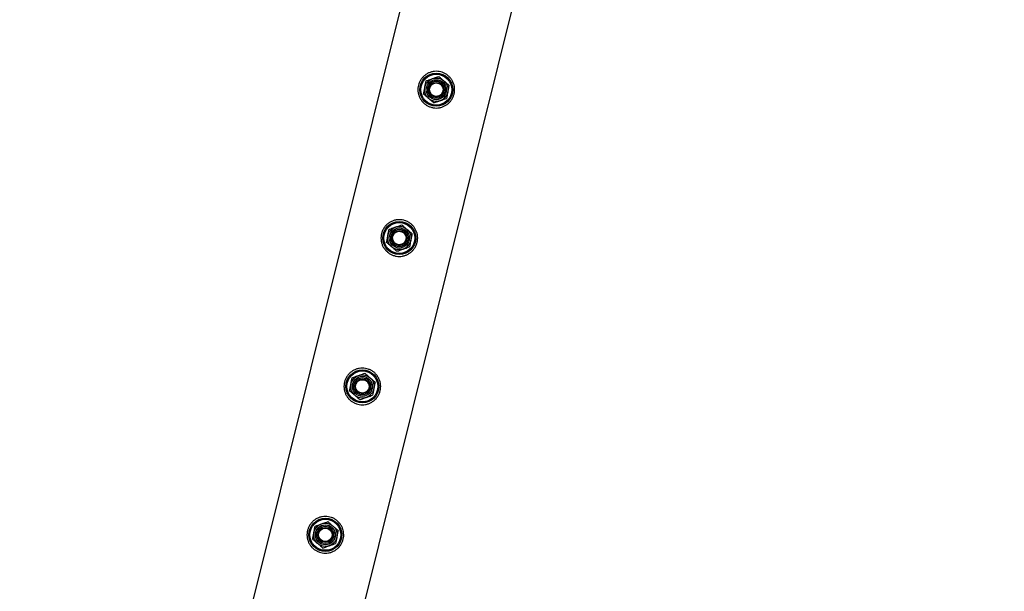
# Model space of a CAD drawing. Units: millimetres. Extents: x 0 to 69.7, y 0 to 81.8.
# Drawn here: x 20 to 21.2, y 68.7 to 69.3 of the extents above; entities that cross this region are included whole.
import ezdxf

# ---------------------------------------------------------------- set-up
doc = ezdxf.new("R2010")
doc.units = ezdxf.units.MM
doc.layers.add('LE_NORM', color=179, linetype='Continuous', lineweight=50)
doc.styles.add('SLDTEXTSTYLE0', font='TXT', dxfattribs={"width": 0.605})
doc.dimstyles.new('SLDDIMSTYLE0', dxfattribs={"dimtxt": 0.35, "dimasz": 0.3, "dimexe": 0, "dimexo": 0.0625, "dimgap": 0.0875, "dimtad": 1, "dimdec": 0, "dimlfac": 70, "dimrnd": 1e-09, "dimzin": 12, "dimdsep": 46, "dimtxsty": 'SLDTEXTSTYLE0', "dimsah": 1, "dimcen": 0.09, "dimadec": 0, "dimazin": 3, "dimtfac": 1, "dimtofl": 0, "dimtmove": 0, "dimatfit": 3, "dimfxl": 1, "dimfrac": 2, "dimtolj": 1, "dimtzin": 12, "dimarcsym": 0})

# ---------------------------------------------------------------- blocks, each defined once
blk = doc.blocks.new('*D67')
at = {"layer": 'Defpoints', "color": 0}
for p in [(21.1324, 71.683), (17.8913, 68.8098), (17.8913, 68.8098), (20.2691, 68.2175)]:
    blk.add_point(p, dxfattribs=at)
at = {"layer": 'LE_NORM', "color": 0, "lineweight": -2}
for p, q in [((21.0717, 71.6981), (18.7546, 72.2753)), ((18.6821, 71.9842), (17.9639, 69.1009)), ((20.2084, 68.2326), (17.8913, 68.8098))]:
    blk.add_line(p, q, dxfattribs=at)
at = {"layer": 'LE_NORM', "color": 0}
for points in [[(18.7306, 71.9721), (18.6336, 71.9963), (18.7546, 72.2753)], [(17.9153, 69.113), (18.0124, 69.0888), (17.8913, 68.8098)]]:
    blk.add_solid(points, dxfattribs=at)
at = {"layer": 'LE_NORM', "color": 0, "insert": (17.8985, 70.6483), "char_height": 0.35, "attachment_point": 2, "rotation": 76.0117, "style": 'SLDTEXTSTYLE0'}
blk.add_mtext('\\A1;250', dxfattribs=at)

msp = doc.modelspace()

# ---------------------------------------------------------------- linework, layer by layer
at = {"color": 7, "linetype": 'Continuous', "lineweight": 25}
for p, q in [((20.3326, 68.2097), (21.1913, 71.6568)), ((21.0574, 71.6448), (20.2082, 68.2358))]:
    msp.add_line(p, q, dxfattribs=at)
for centre, radius in [((20.5281, 69.2571), 0.0193), ((20.5281, 69.2571), 0.0181), ((20.5281, 69.2571), 0.0136), ((20.5281, 69.2571), 0.0117), ((20.5281, 69.2571), 0.01), ((20.5281, 69.2571), 0.00857), ((20.5281, 69.2571), 0.00786), ((20.4849, 69.0839), 0.0193), ((20.4849, 69.0839), 0.0181), ((20.4849, 69.0839), 0.0136), ((20.4849, 69.0839), 0.0117), ((20.4849, 69.0839), 0.01), ((20.4849, 69.0839), 0.00857), ((20.4849, 69.0839), 0.00786), ((20.4418, 68.9106), 0.0193), ((20.4418, 68.9106), 0.0181), ((20.4418, 68.9106), 0.0136), ((20.4418, 68.9106), 0.0117), ((20.4418, 68.9106), 0.01), ((20.4418, 68.9106), 0.00857), ((20.4418, 68.9106), 0.00786), ((20.3986, 68.7373), 0.0193), ((20.3986, 68.7373), 0.0181), ((20.3986, 68.7373), 0.0136), ((20.3986, 68.7373), 0.0117), ((20.3986, 68.7373), 0.01), ((20.3986, 68.7373), 0.00857), ((20.3986, 68.7373), 0.00786)]:
    msp.add_circle(centre, radius, dxfattribs=at)
for points, knots in [([(20.5489, 69.252), (20.5485, 69.2508), (20.5479, 69.2486), (20.5462, 69.2455), (20.5441, 69.2428), (20.5416, 69.2403), (20.5386, 69.2384), (20.5353, 69.2369), (20.5318, 69.2359), (20.5281, 69.2356), (20.5245, 69.2359), (20.5211, 69.2368), (20.5179, 69.2382), (20.515, 69.2401), (20.5124, 69.2424), (20.5102, 69.2451), (20.5085, 69.2482), (20.5073, 69.2516), (20.5066, 69.2552), (20.5066, 69.2589), (20.5072, 69.2624), (20.5084, 69.2658), (20.51, 69.2688), (20.5121, 69.2715), (20.5146, 69.2739), (20.5175, 69.2759), (20.5208, 69.2774), (20.5243, 69.2783), (20.528, 69.2787), (20.5316, 69.2784), (20.5351, 69.2775), (20.5382, 69.2761), (20.5411, 69.2742), (20.5437, 69.2719), (20.5459, 69.2692), (20.5477, 69.2661), (20.5489, 69.2627), (20.5495, 69.2591), (20.5496, 69.2555), (20.5491, 69.2531), (20.5489, 69.252)], [0, 0, 0, 0, 0.02579, 0.051584, 0.077327, 0.103076, 0.129766, 0.156454, 0.183861, 0.21126, 0.237681, 0.2641, 0.289453, 0.314812, 0.340508, 0.366209, 0.393153, 0.420095, 0.447439, 0.474776, 0.500847, 0.526919, 0.552063, 0.577212, 0.603176, 0.629143, 0.6564, 0.683652, 0.710728, 0.737798, 0.763562, 0.789329, 0.814665, 0.840006, 0.866302, 0.892599, 0.919962, 0.947318, 0.973662, 1, 1, 1, 1]), ([(20.5148, 69.2597), (20.5148, 69.2599), (20.5151, 69.2612), (20.5155, 69.2639), (20.516, 69.2662), (20.5162, 69.2674)], [0, 0, 0, 0, 0.070092, 0.530785, 1, 1, 1, 1]), ([(20.5162, 69.2674), (20.5168, 69.2676), (20.5193, 69.2684), (20.5218, 69.2693), (20.5236, 69.27)], [0, 0, 0, 0, 0.257551, 1, 1, 1, 1]), ([(20.5236, 69.27), (20.5243, 69.2702), (20.5268, 69.2711), (20.5292, 69.2719), (20.531, 69.2725)], [0, 0, 0, 0, 0.268634, 1, 1, 1, 1]), ([(20.531, 69.2725), (20.532, 69.2717), (20.5339, 69.27), (20.5359, 69.2683), (20.537, 69.2674)], [0, 0, 0, 0, 0.495458, 1, 1, 1, 1]), ([(20.537, 69.2674), (20.5371, 69.2673), (20.5382, 69.2664), (20.5402, 69.2646), (20.542, 69.2631), (20.5429, 69.2623)], [0, 0, 0, 0, 0.0700918, 0.5307854, 1, 1, 1, 1]), ([(20.5133, 69.252), (20.5135, 69.2532), (20.514, 69.2558), (20.5145, 69.2584), (20.5148, 69.2597)], [0, 0, 0, 0, 0.495458, 1, 1, 1, 1]), ([(20.5414, 69.2546), (20.5414, 69.2544), (20.5411, 69.253), (20.5406, 69.2504), (20.5402, 69.2481), (20.5399, 69.2469)], [0, 0, 0, 0, 0.070092, 0.530785, 1, 1, 1, 1]), ([(20.5429, 69.2623), (20.5426, 69.261), (20.5422, 69.2585), (20.5417, 69.2559), (20.5414, 69.2546)], [0, 0, 0, 0, 0.495458, 1, 1, 1, 1]), ([(20.5192, 69.2469), (20.5191, 69.247), (20.518, 69.2479), (20.516, 69.2496), (20.5142, 69.2512), (20.5133, 69.252)], [0, 0, 0, 0, 0.0700918, 0.5307854, 1, 1, 1, 1]), ([(20.5251, 69.2417), (20.5242, 69.2426), (20.5222, 69.2443), (20.5202, 69.246), (20.5192, 69.2469)], [0, 0, 0, 0, 0.495458, 1, 1, 1, 1]), ([(20.5251, 69.2417), (20.5258, 69.242), (20.5282, 69.2428), (20.5307, 69.2437), (20.5325, 69.2443)], [0, 0, 0, 0, 0.257551, 1, 1, 1, 1]), ([(20.5325, 69.2443), (20.5332, 69.2445), (20.5357, 69.2454), (20.5382, 69.2463), (20.5399, 69.2469)], [0, 0, 0, 0, 0.268634, 1, 1, 1, 1]), ([(20.5057, 69.0787), (20.5054, 69.0776), (20.5047, 69.0753), (20.503, 69.0722), (20.5009, 69.0695), (20.4984, 69.0671), (20.4955, 69.0651), (20.4922, 69.0636), (20.4886, 69.0626), (20.485, 69.0623), (20.4814, 69.0626), (20.4779, 69.0635), (20.4747, 69.0649), (20.4718, 69.0668), (20.4693, 69.0691), (20.4671, 69.0718), (20.4653, 69.0749), (20.4641, 69.0783), (20.4635, 69.082), (20.4635, 69.0856), (20.4641, 69.0892), (20.4652, 69.0925), (20.4668, 69.0955), (20.4689, 69.0983), (20.4714, 69.1006), (20.4744, 69.1026), (20.4776, 69.1041), (20.4812, 69.1051), (20.4848, 69.1054), (20.4884, 69.1051), (20.4919, 69.1042), (20.4951, 69.1028), (20.498, 69.101), (20.5006, 69.0986), (20.5027, 69.0959), (20.5045, 69.0928), (20.5057, 69.0894), (20.5064, 69.0858), (20.5064, 69.0822), (20.5059, 69.0798), (20.5057, 69.0787)], [0, 0, 0, 0, 0.02579, 0.051584, 0.077327, 0.103076, 0.129766, 0.156454, 0.183861, 0.21126, 0.237681, 0.2641, 0.289453, 0.314812, 0.340508, 0.366209, 0.393153, 0.420095, 0.447439, 0.474776, 0.500847, 0.526919, 0.552063, 0.577212, 0.603176, 0.629143, 0.6564, 0.683652, 0.710728, 0.737798, 0.763562, 0.789329, 0.814665, 0.840006, 0.866302, 0.892599, 0.919962, 0.947318, 0.973662, 1, 1, 1, 1]), ([(20.4716, 69.0864), (20.4716, 69.0866), (20.4719, 69.088), (20.4724, 69.0906), (20.4728, 69.0929), (20.4731, 69.0941)], [0, 0, 0, 0, 0.070092, 0.530785, 1, 1, 1, 1]), ([(20.4731, 69.0941), (20.4737, 69.0943), (20.4761, 69.0952), (20.4786, 69.096), (20.4805, 69.0967)], [0, 0, 0, 0, 0.257551, 1, 1, 1, 1]), ([(20.4805, 69.0967), (20.4811, 69.0969), (20.4836, 69.0978), (20.4861, 69.0986), (20.4879, 69.0992)], [0, 0, 0, 0, 0.268634, 1, 1, 1, 1]), ([(20.4879, 69.0992), (20.4888, 69.0984), (20.4908, 69.0967), (20.4928, 69.095), (20.4938, 69.0941)], [0, 0, 0, 0, 0.495458, 1, 1, 1, 1]), ([(20.4938, 69.0941), (20.4939, 69.094), (20.495, 69.0931), (20.497, 69.0914), (20.4988, 69.0898), (20.4997, 69.089)], [0, 0, 0, 0, 0.0700918, 0.5307854, 1, 1, 1, 1]), ([(20.4701, 69.0787), (20.4704, 69.08), (20.4708, 69.0825), (20.4713, 69.0851), (20.4716, 69.0864)], [0, 0, 0, 0, 0.495458, 1, 1, 1, 1]), ([(20.4982, 69.0813), (20.4982, 69.0811), (20.4979, 69.0797), (20.4974, 69.0771), (20.497, 69.0748), (20.4968, 69.0736)], [0, 0, 0, 0, 0.070092, 0.530785, 1, 1, 1, 1]), ([(20.4997, 69.089), (20.4995, 69.0878), (20.499, 69.0852), (20.4985, 69.0826), (20.4982, 69.0813)], [0, 0, 0, 0, 0.495458, 1, 1, 1, 1]), ([(20.476, 69.0736), (20.4759, 69.0737), (20.4748, 69.0746), (20.4728, 69.0764), (20.471, 69.0779), (20.4701, 69.0787)], [0, 0, 0, 0, 0.0700918, 0.5307854, 1, 1, 1, 1]), ([(20.482, 69.0685), (20.481, 69.0693), (20.4791, 69.071), (20.4771, 69.0727), (20.476, 69.0736)], [0, 0, 0, 0, 0.495458, 1, 1, 1, 1]), ([(20.482, 69.0685), (20.4826, 69.0687), (20.485, 69.0695), (20.4875, 69.0704), (20.4894, 69.071)], [0, 0, 0, 0, 0.257551, 1, 1, 1, 1]), ([(20.4894, 69.071), (20.49, 69.0713), (20.4926, 69.0721), (20.495, 69.073), (20.4968, 69.0736)], [0, 0, 0, 0, 0.268634, 1, 1, 1, 1]), ([(20.4625, 68.9054), (20.4622, 68.9043), (20.4615, 68.902), (20.4599, 68.899), (20.4578, 68.8962), (20.4552, 68.8938), (20.4523, 68.8918), (20.449, 68.8903), (20.4455, 68.8894), (20.4418, 68.889), (20.4382, 68.8894), (20.4348, 68.8902), (20.4316, 68.8916), (20.4287, 68.8935), (20.4261, 68.8958), (20.4239, 68.8985), (20.4222, 68.9016), (20.4209, 68.9051), (20.4203, 68.9087), (20.4203, 68.9123), (20.4209, 68.9159), (20.422, 68.9192), (20.4237, 68.9222), (20.4258, 68.925), (20.4283, 68.9273), (20.4312, 68.9293), (20.4345, 68.9308), (20.438, 68.9318), (20.4417, 68.9321), (20.4453, 68.9318), (20.4487, 68.9309), (20.4519, 68.9296), (20.4548, 68.9277), (20.4574, 68.9254), (20.4596, 68.9226), (20.4613, 68.9195), (20.4626, 68.9161), (20.4632, 68.9125), (20.4632, 68.9089), (20.4628, 68.9066), (20.4625, 68.9054)], [0, 0, 0, 0, 0.02579, 0.051584, 0.077327, 0.103076, 0.129766, 0.156454, 0.183861, 0.21126, 0.237681, 0.2641, 0.289453, 0.314812, 0.340508, 0.366209, 0.393153, 0.420095, 0.447439, 0.474776, 0.500847, 0.526919, 0.552063, 0.577212, 0.603176, 0.629143, 0.6564, 0.683652, 0.710728, 0.737798, 0.763562, 0.789329, 0.814665, 0.840006, 0.866302, 0.892599, 0.919962, 0.947318, 0.973662, 1, 1, 1, 1]), ([(20.4284, 68.9131), (20.4285, 68.9133), (20.4287, 68.9147), (20.4292, 68.9173), (20.4297, 68.9196), (20.4299, 68.9208)], [0, 0, 0, 0, 0.070092, 0.530785, 1, 1, 1, 1]), ([(20.4299, 68.9208), (20.4305, 68.921), (20.4329, 68.9219), (20.4354, 68.9228), (20.4373, 68.9234)], [0, 0, 0, 0, 0.2575513, 1, 1, 1, 1]), ([(20.4373, 68.9234), (20.438, 68.9236), (20.4405, 68.9245), (20.4429, 68.9254), (20.4447, 68.926)], [0, 0, 0, 0, 0.268634, 1, 1, 1, 1]), ([(20.4447, 68.926), (20.4457, 68.9251), (20.4476, 68.9235), (20.4496, 68.9217), (20.4506, 68.9208)], [0, 0, 0, 0, 0.495458, 1, 1, 1, 1]), ([(20.4506, 68.9208), (20.4508, 68.9207), (20.4518, 68.9198), (20.4538, 68.9181), (20.4556, 68.9165), (20.4566, 68.9157)], [0, 0, 0, 0, 0.070092, 0.530785, 1, 1, 1, 1]), ([(20.4269, 68.9054), (20.4272, 68.9067), (20.4277, 68.9092), (20.4282, 68.9118), (20.4284, 68.9131)], [0, 0, 0, 0, 0.495458, 1, 1, 1, 1]), ([(20.4551, 68.908), (20.455, 68.9078), (20.4548, 68.9065), (20.4543, 68.9039), (20.4538, 68.9015), (20.4536, 68.9003)], [0, 0, 0, 0, 0.070092, 0.530785, 1, 1, 1, 1]), ([(20.4566, 68.9157), (20.4563, 68.9145), (20.4558, 68.912), (20.4553, 68.9093), (20.4551, 68.908)], [0, 0, 0, 0, 0.495458, 1, 1, 1, 1]), ([(20.4329, 68.9003), (20.4327, 68.9004), (20.4317, 68.9014), (20.4297, 68.9031), (20.4279, 68.9046), (20.4269, 68.9054)], [0, 0, 0, 0, 0.070092, 0.530785, 1, 1, 1, 1]), ([(20.4388, 68.8952), (20.4378, 68.896), (20.4359, 68.8977), (20.4339, 68.8994), (20.4329, 68.9003)], [0, 0, 0, 0, 0.495458, 1, 1, 1, 1]), ([(20.4388, 68.8952), (20.4394, 68.8954), (20.4418, 68.8962), (20.4443, 68.8971), (20.4462, 68.8978)], [0, 0, 0, 0, 0.257551, 1, 1, 1, 1]), ([(20.4462, 68.8978), (20.4469, 68.898), (20.4494, 68.8989), (20.4518, 68.8997), (20.4536, 68.9003)], [0, 0, 0, 0, 0.268634, 1, 1, 1, 1]), ([(20.4194, 68.7321), (20.419, 68.731), (20.4184, 68.7288), (20.4167, 68.7257), (20.4146, 68.7229), (20.4121, 68.7205), (20.4091, 68.7185), (20.4058, 68.717), (20.4023, 68.7161), (20.3987, 68.7158), (20.395, 68.7161), (20.3916, 68.7169), (20.3884, 68.7184), (20.3855, 68.7202), (20.3829, 68.7225), (20.3807, 68.7253), (20.379, 68.7284), (20.3778, 68.7318), (20.3771, 68.7354), (20.3771, 68.7391), (20.3777, 68.7426), (20.3789, 68.7459), (20.3805, 68.749), (20.3826, 68.7517), (20.3851, 68.7541), (20.388, 68.7561), (20.3913, 68.7576), (20.3948, 68.7585), (20.3985, 68.7588), (20.4021, 68.7585), (20.4056, 68.7577), (20.4088, 68.7563), (20.4117, 68.7544), (20.4142, 68.7521), (20.4164, 68.7494), (20.4182, 68.7463), (20.4194, 68.7428), (20.42, 68.7393), (20.4201, 68.7356), (20.4196, 68.7333), (20.4194, 68.7321)], [0, 0, 0, 0, 0.02579, 0.051584, 0.077327, 0.103076, 0.129766, 0.156454, 0.183861, 0.21126, 0.237681, 0.2641, 0.289453, 0.314812, 0.340508, 0.366209, 0.393153, 0.420095, 0.447439, 0.474776, 0.500847, 0.526919, 0.552063, 0.577212, 0.603176, 0.629143, 0.6564, 0.683652, 0.710728, 0.737798, 0.763562, 0.789329, 0.814665, 0.840006, 0.866302, 0.892599, 0.919962, 0.947318, 0.973662, 1, 1, 1, 1]), ([(20.3853, 68.7399), (20.3853, 68.74), (20.3856, 68.7414), (20.3861, 68.744), (20.3865, 68.7464), (20.3867, 68.7476)], [0, 0, 0, 0, 0.070092, 0.530785, 1, 1, 1, 1]), ([(20.3867, 68.7476), (20.3874, 68.7478), (20.3898, 68.7486), (20.3923, 68.7495), (20.3941, 68.7501)], [0, 0, 0, 0, 0.2575513, 1, 1, 1, 1]), ([(20.3941, 68.7501), (20.3948, 68.7504), (20.3973, 68.7512), (20.3997, 68.7521), (20.4015, 68.7527)], [0, 0, 0, 0, 0.268634, 1, 1, 1, 1]), ([(20.4015, 68.7527), (20.4025, 68.7519), (20.4044, 68.7502), (20.4064, 68.7484), (20.4075, 68.7476)], [0, 0, 0, 0, 0.495458, 1, 1, 1, 1]), ([(20.4075, 68.7476), (20.4076, 68.7475), (20.4087, 68.7465), (20.4107, 68.7448), (20.4125, 68.7432), (20.4134, 68.7425)], [0, 0, 0, 0, 0.070092, 0.530785, 1, 1, 1, 1]), ([(20.3838, 68.7322), (20.384, 68.7334), (20.3845, 68.7359), (20.385, 68.7385), (20.3853, 68.7399)], [0, 0, 0, 0, 0.495458, 1, 1, 1, 1]), ([(20.4134, 68.7425), (20.4131, 68.7412), (20.4127, 68.7387), (20.4122, 68.7361), (20.4119, 68.7348)], [0, 0, 0, 0, 0.495458, 1, 1, 1, 1]), ([(20.3897, 68.727), (20.3896, 68.7272), (20.3885, 68.7281), (20.3865, 68.7298), (20.3847, 68.7314), (20.3838, 68.7322)], [0, 0, 0, 0, 0.070092, 0.530785, 1, 1, 1, 1]), ([(20.3956, 68.7219), (20.3947, 68.7227), (20.3927, 68.7244), (20.3907, 68.7262), (20.3897, 68.727)], [0, 0, 0, 0, 0.495458, 1, 1, 1, 1]), ([(20.3956, 68.7219), (20.3963, 68.7221), (20.3987, 68.723), (20.4012, 68.7238), (20.403, 68.7245)], [0, 0, 0, 0, 0.257551, 1, 1, 1, 1]), ([(20.403, 68.7245), (20.4037, 68.7247), (20.4062, 68.7256), (20.4087, 68.7264), (20.4104, 68.7271)], [0, 0, 0, 0, 0.268634, 1, 1, 1, 1]), ([(20.4119, 68.7348), (20.4119, 68.7346), (20.4116, 68.7332), (20.4111, 68.7306), (20.4107, 68.7282), (20.4104, 68.7271)], [0, 0, 0, 0, 0.070092, 0.530785, 1, 1, 1, 1])]:
    msp.add_open_spline(points, degree=3, knots=knots, dxfattribs=at)

# ---------------------------------------------------------------- dimensions: what is measured, and where the dimension line sits
at = {"layer": 'LE_NORM', "color": 7}
dim = msp.add_linear_dim(base=(17.8913, 68.8098), p1=(21.1324, 71.683), p2=(20.2691, 68.2175), angle=76.0117, dimstyle='SLDDIMSTYLE0', dxfattribs=at)
dim.commit()
dim.dimension.update_dxf_attribs({"geometry": '*D67', "text_midpoint": (18.323, 70.5426), "dimtype": 160})

doc.saveas('drawing.dxf')
